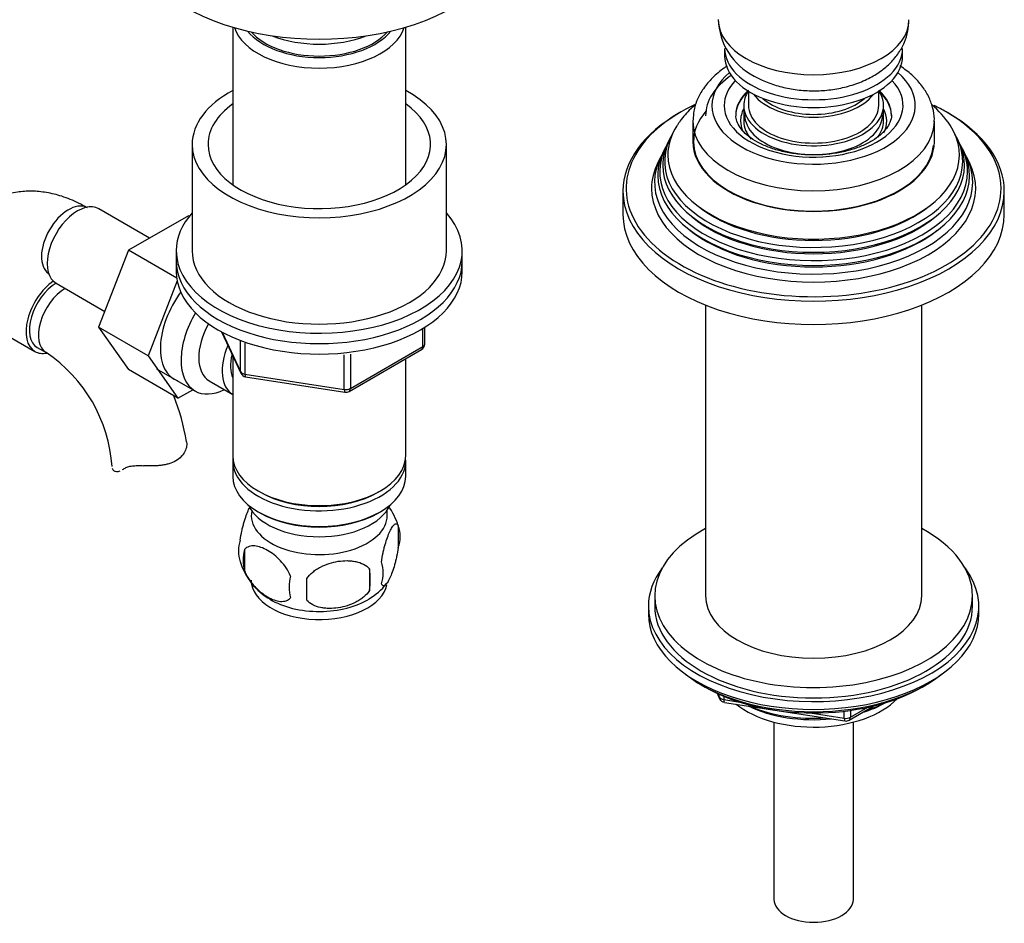
# Model space of a CAD drawing. Units: millimetres. Extents: x -393 to 1719, y 0 to 1382.
# Drawn here: x -175 to -20, y 6 to 148 of the extents above; entities that cross this region are included whole.
import ezdxf

# ---------------------------------------------------------------- set-up
doc = ezdxf.new("R2010")
doc.units = ezdxf.units.MM
for name, color, linetype in [('11374', 7, 'Continuous'), ('1590', 7, 'Continuous'), ('2777', 7, 'Continuous'), ('29773', 7, 'Continuous'), ('33128', 7, 'Continuous'), ('36358-1', 7, 'Continuous'), ('36479', 7, 'Continuous'), ('456', 7, 'Continuous'), ('46501', 7, 'Continuous'), ('47397', 7, 'Continuous'), ('538', 7, 'Continuous'), ('59755', 7, 'Continuous'), ('59955', 7, 'Continuous'), ('7194', 7, 'Continuous'), ('75263', 7, 'Continuous'), ('7687', 7, 'Continuous'), ('9392', 7, 'Continuous'), ('9396', 7, 'Continuous'), ('945', 7, 'Continuous'), ('9856', 7, 'Continuous'), ('9857', 7, 'Continuous'), ('Défaut', 7, 'Continuous')]:
    doc.layers.add(name, color=color, linetype=linetype)

# ---------------------------------------------------------------- blocks, each defined once
blk = doc.blocks.new('SE2')
at = {"layer": '11374', "color": 7, "linetype": 'Continuous'}
blk.add_ellipse((-50.27, 45.45), major_axis=(-15, 0), ratio=0.57735, start_param=0.62119, end_param=2.635751, dxfattribs=at)
at = {"layer": '1590', "color": 7, "linetype": 'Continuous'}
blk.add_ellipse((-128.05, 73.38), major_axis=(-11.5, 0), ratio=0.57735, start_param=0.250403, end_param=2.891189, dxfattribs=at)
at = {"layer": '2777', "color": 7, "linetype": 'Continuous'}
for p, q in [((-69.27, 132.16), (-69.27, 128.9)), ((-31.27, 128.9), (-31.27, 132.16))]:
    blk.add_line(p, q, dxfattribs=at)
for centre, major_axis, start_param, end_param in [((-50.27, 134.61), (-16, 0), 5.689517, 6.283185), ((-50.27, 134.61), (-16, 0), 0, 3.735261), ((-50.27, 134.61), (-14.07, 0), 5.779384, 6.283185), ((-50.27, 134.61), (-14.07, 0), 0, 3.645394), ((-50.27, 133.12), (-12.25, 0), 5.703682, 6.283185), ((-50.27, 132.98), (-12.25, 0), 5.703682, 6.283185), ((-50.27, 133.12), (-12.25, 0), 3.142345, 3.721096), ((-50.27, 132.98), (-12.25, 0), 3.141593, 3.721096), ((-50.27, 132.16), (-19, 0), 6.268554, 6.283185), ((-50.27, 132.16), (-19, 0), 0, 3.128254), ((-50.27, 133.12), (-12.25, 0), 0, 0.008031), ((-50.27, 132.16), (-19, 0), 3.128254, 3.141593), ((-50.27, 128.9), (-19, 0), 0, 3.141593)]:
    blk.add_ellipse(centre, major_axis=major_axis, ratio=0.57735, start_param=start_param, end_param=end_param, dxfattribs=at)
for points, knots in [([(-63.85, 140.82), (-64.03, 140.71), (-64.87, 140.14), (-66.23, 139.01), (-67.63, 137.36), (-68.61, 135.59), (-69.17, 133.89), (-69.21, 132.86), (-69.22, 132.37)], [0.6836317, 0.6836317, 0.6836317, 0.6836317, 0.700905, 0.7689403, 0.8364187, 0.8950681, 0.9580034, 1, 1, 1, 1]), ([(-31.31, 131.97), (-31.3, 132.15), (-31.22, 132.88), (-31.5, 134.32), (-32.15, 136.08), (-33.2, 137.74), (-34.58, 139.27), (-35.87, 140.29), (-36.6, 140.77), (-36.72, 140.84)], [0, 0, 0, 0, 0.0434273, 0.2101516, 0.375987, 0.5447217, 0.7192914, 0.9003151, 0.9338705, 0.9338705, 0.9338705, 0.9338705]), ([(-38.04, 133.13), (-38.03, 133.09), (-37.98, 132.72), (-38.19, 132.02), (-38.75, 130.99), (-39.69, 129.99), (-41.01, 129.03), (-42.64, 128.21), (-44.53, 127.55), (-46.62, 127.09), (-48.84, 126.83), (-51.11, 126.8), (-53.36, 127), (-55.5, 127.41), (-57.45, 128.03), (-59.14, 128.81), (-60.52, 129.71), (-61.54, 130.69), (-62.19, 131.66), (-62.5, 132.47), (-62.49, 132.9), (-62.48, 133.08)], [0, 0, 0, 0, 0.006628, 0.072791, 0.12728, 0.185534, 0.241648, 0.297372, 0.353191, 0.40932, 0.465725, 0.522293, 0.578887, 0.635326, 0.691459, 0.747164, 0.802388, 0.857298, 0.912372, 0.968991, 1, 1, 1, 1])]:
    blk.add_open_spline(points, degree=3, knots=knots, dxfattribs=at)
at = {"layer": '29773', "color": 7, "linetype": 'Continuous'}
for p, q in [((-148.05, 128.49), (-148.05, 111.75)), ((-108.05, 111.75), (-108.05, 128.49))]:
    blk.add_line(p, q, dxfattribs=at)
for centre, major_axis, start_param, end_param in [((-128.05, 128.49), (-20, 0), 5.460152, 6.283185), ((-128.05, 128.49), (-20, 0), 0, 3.964626), ((-128.05, 128.49), (-17.5, 0), 5.602502, 6.283185), ((-128.05, 128.49), (-17.5, 0), 0, 3.822276), ((-128.05, 111.75), (-20, 0), 0, 3.141593)]:
    blk.add_ellipse(centre, major_axis=major_axis, ratio=0.57735, start_param=start_param, end_param=end_param, dxfattribs=at)
at = {"layer": '33128', "color": 7, "linetype": 'Continuous'}
for p, q in [((-141.65, 146.93), (-141.65, 122.13)), ((-114.45, 122.13), (-114.45, 146.93)), ((-141.65, 95.2), (-141.65, 79.5)), ((-114.45, 79.5), (-114.45, 94.77)), ((-141.65, 78.68), (-141.65, 76.23)), ((-114.45, 76.23), (-114.45, 78.68)), ((-137.67, 73.95), (-137.31, 73.74)), ((-118.79, 73.74), (-118.44, 73.95)), ((-137.67, 70.68), (-137.31, 70.48)), ((-118.79, 70.48), (-118.44, 70.68))]:
    blk.add_line(p, q, dxfattribs=at)
for centre, major_axis, start_param, end_param in [((-128.05, 148.33), (-13.6, 0), 0.187547, 2.954045), ((-128.05, 149.31), (12.4, 0), 3.572198, 5.85258), ((-128.05, 79.5), (13.6, 0), 3.141593, 6.283185), ((-128.05, 78.68), (-13.6, 0), 6.231169, 6.283185), ((-128.05, 78.68), (-13.6, 0), 0, 3.193609), ((-128.05, 76.23), (13.6, 0), 3.141593, 6.283185), ((-128.05, 79.09), (-13.1, 0), 0.785398, 2.356194), ((-128.05, 75.82), (-13.1, 0), 0.785398, 2.356194)]:
    blk.add_ellipse(centre, major_axis=major_axis, ratio=0.57735, start_param=start_param, end_param=end_param, dxfattribs=at)
at = {"layer": '36358-1', "color": 7, "linetype": 'Continuous'}
for p, q in [((-154.75, 113.73), (-162.72, 118.33)), ((-148.65, 117.25), (-158.06, 111.82)), ((-148.5, 117.17), (-148.65, 117.25)), ((-158.06, 111.82), (-162.76, 99.72)), ((-150.48, 107.44), (-158.06, 111.82)), ((-150.41, 107.01), (-154.98, 95.23)), ((-169.47, 106.64), (-161.79, 102.21)), ((-185.52, 103.25), (-172.79, 95.9)), ((-162.76, 99.72), (-158.06, 93.04)), ((-154.98, 95.23), (-162.76, 99.72)), ((-172.42, 96.55), (-171, 95.74)), ((-154.98, 95.23), (-150.28, 88.55)), ((-150.28, 88.55), (-158.06, 93.04)), ((-150.28, 88.55), (-147.96, 89.89))]:
    blk.add_line(p, q, dxfattribs=at)
for centre, radius, start, end in [((-184.25, 76.12), 23.67, 4.0182, 55.9818), ((-184.29, 75.99), 35.79, 9.1454, 21.2034)]:
    blk.add_arc(centre, radius, start, end, dxfattribs=at)
for centre, major_axis, start_param, end_param in [((-167.51, 113.3), (3, 5.2), 0.046052, 3.095541), ((-166.09, 112.49), (3.37, 5.85), 0, 3.141593), ((-169.42, 101.75), (-3.37, -5.85), 4.027083, 6.283185), ((-169.42, 101.75), (-3, -5.2), 3.934619, 6.283185), ((-168, 100.93), (-3, -5.2), 3.934619, 6.283185), ((-145.59, 100.65), (5.27, 9.14), 1.393048, 3.23899), ((-169.42, 101.75), (-3.37, -5.85), 0, 0.467879), ((-168, 100.93), (-3, -5.2), 0, 0.003597)]:
    blk.add_ellipse(centre, major_axis=major_axis, ratio=0.57735, start_param=start_param, end_param=end_param, dxfattribs=at)
for points, knots in [([(-164.51, 118.5), (-165.02, 118.78), (-166.26, 119.46), (-168.47, 120.35), (-170.93, 120.96), (-173.28, 121.18), (-175.61, 121.03), (-177.88, 120.47), (-180.02, 119.49), (-181.88, 118.16), (-183.46, 116.53), (-184.76, 114.64), (-185.74, 112.52), (-186.34, 110.63), (-186.5, 109.54), (-186.54, 109.19)], [0, 0, 0, 0, 0.052298, 0.147914, 0.233022, 0.31496, 0.394016, 0.479315, 0.561515, 0.641662, 0.721018, 0.800888, 0.882666, 0.967395, 1, 1, 1, 1]), ([(-148.97, 81.82), (-148.9, 81.57), (-148.89, 81.3), (-148.96, 80.74), (-149.05, 80.44), (-149.33, 79.88), (-149.52, 79.61), (-150, 79.11), (-150.28, 78.88), (-150.95, 78.5), (-151.31, 78.35), (-151.9, 78.17), (-152.11, 78.12), (-152.53, 78.04), (-152.75, 78), (-153.19, 77.95), (-153.41, 77.93), (-153.86, 77.91), (-154.1, 77.9), (-154.79, 77.89), (-155.25, 77.91), (-155.72, 77.93)], [0, 0, 0, 0, 0.125, 0.125, 0.25, 0.25, 0.375, 0.375, 0.5, 0.5, 0.625, 0.625, 0.6875, 0.6875, 0.75, 0.75, 0.8125, 0.8125, 0.875, 0.875, 1, 1, 1, 1]), ([(-160.62, 77.53), (-160.59, 77.37), (-160.51, 77.24), (-160.29, 77.07), (-160.14, 77.02), (-159.79, 77.01), (-159.6, 77.04), (-159.4, 77.12)], [0, 0, 0, 0, 0.25, 0.25, 0.5, 0.5, 0.7452721, 0.7452721, 0.7452721, 0.7452721]), ([(-158.72, 77.48), (-158.57, 77.6), (-158.38, 77.68), (-158.06, 77.79), (-157.95, 77.81), (-157.71, 77.86), (-157.58, 77.88), (-157.32, 77.91), (-157.19, 77.92), (-156.91, 77.94), (-156.77, 77.94), (-156.33, 77.95), (-156.03, 77.94), (-155.72, 77.93)], [0, 0, 0, 0, 0.25, 0.25, 0.375, 0.375, 0.5, 0.5, 0.625, 0.625, 0.75, 0.75, 1, 1, 1, 1])]:
    blk.add_open_spline(points, degree=3, knots=knots, dxfattribs=at)
blk.add_open_spline([(-158.99, 77.31), (-158.9, 77.37), (-158.81, 77.42), (-158.72, 77.48)], degree=3, dxfattribs=at)
at = {"layer": '36479', "color": 7, "linetype": 'Continuous'}
blk.add_ellipse((-128.05, 149.31), major_axis=(12, 0), ratio=0.57735, start_param=3.607583, end_param=5.817195, dxfattribs=at)
at = {"layer": '456', "color": 7, "linetype": 'Continuous'}
for p, q in [((-67.27, 103.19), (-67.27, 57.45)), ((-33.27, 57.45), (-33.27, 103.19))]:
    blk.add_line(p, q, dxfattribs=at)
for centre, major_axis, start_param, end_param in [((-50.27, 132.98), (-17, 0), 5.580167, 6.283185), ((-50.27, 47.25), (-16.09, 0), 2.064788, 2.356194), ((-50.27, 47.99), (-17, 0), -4.21046, -3.991984), ((-50.27, 47.25), (-16.09, 0), 0.87413, 1.743864), ((-50.27, 47.99), (-17, 0), 0.936521, 1.681473)]:
    blk.add_ellipse(centre, major_axis=major_axis, ratio=0.57735, start_param=start_param, end_param=end_param, dxfattribs=at)
at = {"layer": '46501', "color": 7, "linetype": 'Continuous'}
for p, q in [((-64.27, 143.59), (-64.27, 142.37)), ((-36.27, 142.37), (-36.27, 143.59)), ((-60.52, 136.86), (-60.52, 134.61)), ((-40.02, 134.61), (-40.02, 136.86))]:
    blk.add_line(p, q, dxfattribs=at)
for centre, major_axis, start_param, end_param in [((-50.27, 143.59), (-14, 0), 0, 3.141593), ((-50.27, 142.37), (-14, 0), 0, 3.141593), ((-50.27, 138.69), (-10.25, 0), 0.396952, 2.744641), ((-50.27, 138.69), (-9.5, 0), 0.570002, 2.57159), ((-50.27, 134.61), (-10.25, 0), 0, 3.141593), ((-50.27, 133.14), (-10.85, 0), 0, 3.141593)]:
    blk.add_ellipse(centre, major_axis=major_axis, ratio=0.57735, start_param=start_param, end_param=end_param, dxfattribs=at)
at = {"layer": '47397', "color": 7, "linetype": 'Continuous'}
for p, q in [((-61.27, 134.61), (-61.27, 132.16)), ((-39.27, 132.16), (-39.27, 134.61)), ((-56.52, 37.58), (-56.52, 9.69)), ((-44.02, 9.69), (-44.02, 37.58))]:
    blk.add_line(p, q, dxfattribs=at)
for centre, major_axis, start_param, end_param in [((-50.27, 134.61), (-11, 0), 5.91178, 6.283185), ((-50.27, 134.61), (-11, 0), 0, 3.512998), ((-50.27, 132.16), (-11.5, 0), 5.987222, 6.283185), ((-50.27, 132.16), (-11.5, 0), 2.859418, 3.437556), ((-50.27, 132.16), (-11.5, 0), 0, 0.246687), ((-50.27, 132.16), (-11, 0), 0, 0.467063), ((-50.27, 132.16), (-11, 0), 2.729301, 3.141593), ((-50.27, 9.69), (6.25, 0), 3.141593, 6.283185)]:
    blk.add_ellipse(centre, major_axis=major_axis, ratio=0.57735, start_param=start_param, end_param=end_param, dxfattribs=at)
at = {"layer": '538', "color": 7, "linetype": 'Continuous'}
for p, q in [((-115.62, 68.49), (-115.62, 65.06)), ((-139.81, 64.75), (-139.81, 61.32)), ((-120.13, 61.7), (-120.13, 58.27))]:
    blk.add_line(p, q, dxfattribs=at)
for centre, radius, start, end in [((-125.43, 65.47), 10.25, 16.9962, 36.5713), ((-120.37, 66.77), 5.05, 340.1419, 19.8581), ((-135.54, 64.5), 5.24, 160.8888, 199.1112), ((-133.17, 63.03), 6.86, 165.5086, 194.4914), ((-130.82, 65.68), 10.06, 196.2642, 240.7879), ((-123.13, 61.06), 5.15, 340.5456, 19.4544), ((-125.92, 58.85), 6.86, 165.5143, 194.4857), ((-137.88, 59.99), 17.84, 354.4821, 5.5179), ((-158.34, 58.46), 28.36, 356.5328, 3.4672), ((-124.8, 64.97), 9.21, 299.9751, 322.5627)]:
    blk.add_arc(centre, radius, start, end, dxfattribs=at)
for centre, start_param, end_param in [((-128.05, 70.11), 3.023689, 6.283185), ((-128.05, 70.11), 0, 0.117904), ((-128.05, 59.9), 3.141593, 6.168383), ((-128.05, 61.16), 3.899352, 5.542772)]:
    blk.add_ellipse(centre, major_axis=(10.7, 0), ratio=0.57735, start_param=start_param, end_param=end_param, dxfattribs=at)
for points, knots in [([(-140.49, 66.21), (-140.41, 66.7), (-140.33, 67.18), (-140.18, 67.87), (-140.13, 68.09), (-140.02, 68.53), (-139.96, 68.74), (-139.78, 69.36), (-139.66, 69.74), (-139.41, 70.43), (-139.29, 70.74), (-139.1, 71.15), (-139.03, 71.28), (-138.97, 71.39)], [0, 0, 0, 0, 0.125, 0.125, 0.1875, 0.1875, 0.25, 0.25, 0.375, 0.375, 0.5, 0.5, 0.5628326, 0.5628326, 0.5628326, 0.5628326]), ([(-118.27, 62.77), (-118.2, 63.27), (-118.11, 63.74), (-117.96, 64.43), (-117.91, 64.66), (-117.8, 65.1), (-117.74, 65.31), (-117.57, 65.92), (-117.45, 66.3), (-117.2, 66.99), (-117.07, 67.3), (-116.82, 67.85), (-116.69, 68.08), (-116.51, 68.37), (-116.44, 68.45), (-116.32, 68.6), (-116.26, 68.66), (-116.09, 68.8), (-115.98, 68.83), (-115.78, 68.77), (-115.69, 68.67), (-115.62, 68.49)], [0, 0, 0, 0, 0.125, 0.125, 0.1875, 0.1875, 0.25, 0.25, 0.375, 0.375, 0.5, 0.5, 0.625, 0.625, 0.6875, 0.6875, 0.75, 0.75, 0.875, 0.875, 1, 1, 1, 1]), ([(-132.56, 60.56), (-132.75, 61.01), (-133, 61.44), (-133.54, 62.25), (-133.85, 62.63), (-134.48, 63.31), (-134.81, 63.62), (-135.5, 64.16), (-135.84, 64.4), (-136.53, 64.8), (-136.88, 64.96), (-137.56, 65.2), (-137.88, 65.27), (-138.36, 65.31), (-138.52, 65.31), (-138.82, 65.28), (-138.96, 65.26), (-139.37, 65.12), (-139.61, 64.97), (-139.81, 64.75)], [0, 0, 0, 0, 0.125, 0.125, 0.25, 0.25, 0.375, 0.375, 0.5, 0.5, 0.625, 0.625, 0.75, 0.75, 0.8125, 0.8125, 0.875, 0.875, 1, 1, 1, 1]), ([(-115.62, 65.06), (-115.69, 64.57), (-115.78, 64.1), (-115.92, 63.41), (-115.98, 63.18), (-116.09, 62.74), (-116.14, 62.53), (-116.32, 61.92), (-116.44, 61.53), (-116.69, 60.84), (-116.82, 60.54), (-117.07, 59.99), (-117.2, 59.75), (-117.38, 59.47), (-117.44, 59.38), (-117.56, 59.24), (-117.62, 59.18), (-117.8, 59.04), (-117.91, 59), (-118.11, 59.06), (-118.2, 59.16), (-118.27, 59.34)], [0, 0, 0, 0, 0.125, 0.125, 0.1875, 0.1875, 0.25, 0.25, 0.375, 0.375, 0.5, 0.5, 0.625, 0.625, 0.6875, 0.6875, 0.75, 0.75, 0.875, 0.875, 1, 1, 1, 1]), ([(-130.02, 60.17), (-129.76, 60.55), (-129.43, 60.89), (-128.88, 61.34), (-128.68, 61.49), (-128.27, 61.75), (-128.06, 61.87), (-127.41, 62.21), (-126.95, 62.4), (-126.02, 62.69), (-125.55, 62.81), (-124.6, 62.95), (-124.13, 62.99), (-123.44, 62.98), (-123.21, 62.97), (-122.76, 62.92), (-122.53, 62.89), (-121.88, 62.75), (-121.47, 62.62), (-120.72, 62.24), (-120.39, 62), (-120.13, 61.7)], [0, 0, 0, 0, 0.125, 0.125, 0.1875, 0.1875, 0.25, 0.25, 0.375, 0.375, 0.5, 0.5, 0.625, 0.625, 0.6875, 0.6875, 0.75, 0.75, 0.875, 0.875, 1, 1, 1, 1]), ([(-139.81, 61.32), (-139.71, 61.09), (-139.6, 60.87), (-139.36, 60.44), (-139.23, 60.23), (-138.82, 59.62), (-138.52, 59.25), (-138.04, 58.74), (-137.88, 58.57), (-137.54, 58.27), (-137.38, 58.12), (-136.87, 57.72), (-136.53, 57.48), (-135.83, 57.08), (-135.49, 56.92), (-134.81, 56.68), (-134.48, 56.61), (-134, 56.57), (-133.85, 56.57), (-133.55, 56.6), (-133.41, 56.63), (-132.99, 56.76), (-132.75, 56.91), (-132.56, 57.13)], [0, 0, 0, 0, 0.0625, 0.0625, 0.125, 0.125, 0.25, 0.25, 0.3125, 0.3125, 0.375, 0.375, 0.5, 0.5, 0.625, 0.625, 0.75, 0.75, 0.8125, 0.8125, 0.875, 0.875, 1, 1, 1, 1]), ([(-120.13, 58.27), (-120.39, 57.89), (-120.72, 57.56), (-121.27, 57.1), (-121.47, 56.96), (-121.88, 56.69), (-122.09, 56.57), (-122.74, 56.23), (-123.2, 56.05), (-124.13, 55.75), (-124.6, 55.64), (-125.55, 55.49), (-126.02, 55.46), (-126.71, 55.46), (-126.94, 55.48), (-127.39, 55.52), (-127.62, 55.56), (-128.27, 55.69), (-128.68, 55.83), (-129.43, 56.21), (-129.76, 56.45), (-130.02, 56.74)], [0, 0, 0, 0, 0.125, 0.125, 0.1875, 0.1875, 0.25, 0.25, 0.375, 0.375, 0.5, 0.5, 0.625, 0.625, 0.6875, 0.6875, 0.75, 0.75, 0.875, 0.875, 1, 1, 1, 1])]:
    blk.add_open_spline(points, degree=3, knots=knots, dxfattribs=at)
at = {"layer": '59755', "color": 7, "linetype": 'Continuous'}
for centre, major_axis, start_param, end_param in [((-128.05, 162.37), (-30, 0), 0, 3.141593), ((-128.05, 151.76), (13, 0), 4.106803, 5.317975)]:
    blk.add_ellipse(centre, major_axis=major_axis, ratio=0.57735, start_param=start_param, end_param=end_param, dxfattribs=at)
at = {"layer": '59955', "color": 7, "linetype": 'Continuous'}
for p, q in [((-72.8, 129.57), (-73.08, 129.01)), ((-27.46, 129.01), (-27.74, 129.57)), ((-73.55, 128.07), (-73.83, 127.52)), ((-26.71, 127.52), (-26.99, 128.07)), ((-74.31, 126.54), (-74.77, 125.63)), ((-25.77, 125.63), (-26.23, 126.54)), ((-80.27, 121.14), (-80.27, 117.47)), ((-20.27, 117.47), (-20.27, 121.14))]:
    blk.add_line(p, q, dxfattribs=at)
blk.add_arc((-42.8, 122.01), 16.91, 34.1798, 48.9759, dxfattribs=at)
for centre, major_axis, start_param, end_param in [((-50.27, 121.14), (-30, 0), 5.489419, 6.283185), ((-50.27, 121.55), (29.5, 0), 2.254296, 2.787766), ((-50.27, 128.9), (-18.9, 0), 5.825069, 6.283185), ((-50.27, 121.55), (29.5, 0), 0.785398, 0.873696), ((-50.27, 121.55), (29.5, 0), 0, 0.785398), ((-50.27, 121.14), (-30, 0), 3.141593, 3.926991), ((-50.27, 125.81), (23.45, 0), 2.81483, 6.283185), ((-50.27, 126.83), (-22.94, 0), 0, 3.500947), ((-50.27, 126.83), (-22.94, 0), 5.928717, 6.283185), ((-50.27, 125.81), (23.45, 0), 0, 0.326763), ((-50.27, 125.21), (-23.74, 0), 6.002006, 6.283185), ((-50.27, 125.21), (-23.74, 0), 0, 3.422772), ((-50.27, 128.9), (-18.9, 0), 0, 3.086239), ((-50.27, 121.55), (29.5, 0), 2.787766, 3.379059), ((-50.27, 122.53), (25.03, 0), 2.825034, 6.283185), ((-50.27, 124.19), (24.23, 0), 2.825069, 6.283185), ((-50.27, 123.59), (-24.52, 0), 6.002006, 6.283185), ((-50.27, 123.59), (-24.52, 0), 0, 3.422772), ((-50.27, 124.19), (24.23, 0), 0, 0.316523), ((-50.27, 122.53), (25.03, 0), 0, 0.316559), ((-50.27, 121.55), (-25.5, 0), 6.002006, 6.283185), ((-50.27, 121.55), (-25.5, 0), 0, 3.422772), ((-50.27, 121.14), (-30, 0), 0, 3.141593), ((-50.27, 121.55), (29.5, 0), 5.980269, 6.283185), ((-50.27, 126.31), (22.4, 0), 3.760836, 5.663942), ((-50.27, 117.47), (-30, 0), 0, 3.141593), ((-50.27, 121.55), (29.5, 0), 3.379059, 5.980269), ((-50.27, 124.67), (23.2, 0), 3.744233, 5.680545), ((-50.27, 123.04), (23.95, 0), 3.763961, 5.660817)]:
    blk.add_ellipse(centre, major_axis=major_axis, ratio=0.57735, start_param=start_param, end_param=end_param, dxfattribs=at)
blk.add_open_spline([(-68.87, 134.73), (-69.12, 134.52), (-70.01, 133.72), (-71.04, 132.61), (-71.58, 131.7), (-71.74, 131.42)], degree=3, knots=[0.8752391, 0.8752391, 0.8752391, 0.8752391, 0.9016283, 0.974458, 1, 1, 1, 1], dxfattribs=at)
at = {"layer": '7194', "color": 7, "linetype": 'Continuous'}
for p, q in [((-150.55, 111.75), (-150.55, 110.12)), ((-105.55, 110.12), (-105.55, 111.75))]:
    blk.add_line(p, q, dxfattribs=at)
for centre, start_param, end_param in [((-128.05, 111.75), 5.807303, 6.283185), ((-128.05, 111.75), 0, 3.617475), ((-128.05, 110.12), 0, 3.141593)]:
    blk.add_ellipse(centre, major_axis=(-22.5, 0), ratio=0.57735, start_param=start_param, end_param=end_param, dxfattribs=at)
at = {"layer": '75263', "color": 7, "linetype": 'Continuous'}
blk.add_arc((-54.94, 148.44), 10.33, 181.6036, 242.9497, dxfattribs=at)
blk.add_ellipse((-50.27, 148.11), major_axis=(15, 0), ratio=0.57735, start_param=3.141593, end_param=6.283185, dxfattribs=at)
blk.add_open_spline([(-59.63, 139.24), (-59.18, 139), (-58.16, 138.45), (-56.17, 137.71), (-53.8, 137.16), (-51.31, 136.89), (-48.78, 136.92), (-46.29, 137.24), (-43.86, 137.87), (-41.64, 138.78), (-39.71, 139.94), (-38.12, 141.3), (-36.86, 142.84), (-35.95, 144.5), (-35.37, 146.31), (-35.32, 147.44), (-35.29, 148.1)], degree=3, knots=[0, 0, 0, 0, 0.046726, 0.124203, 0.20194, 0.279597, 0.357263, 0.435499, 0.514859, 0.596111, 0.670602, 0.741967, 0.809805, 0.874969, 0.93854, 1, 1, 1, 1], dxfattribs=at)
at = {"layer": '7687', "color": 7, "linetype": 'Continuous'}
for p, q in [((-75.27, 57.45), (-75.27, 55.82)), ((-25.27, 55.82), (-25.27, 57.45))]:
    blk.add_line(p, q, dxfattribs=at)
for centre, major_axis, start_param, end_param in [((-50.27, 57.45), (25, 0), 2.318559, 6.283185), ((-50.27, 57.45), (25, 0), 0, 0.823034), ((-50.27, 57.45), (17, 0), 3.141593, 6.283185), ((-50.27, 55.82), (25, 0), 3.141593, 6.283185)]:
    blk.add_ellipse(centre, major_axis=major_axis, ratio=0.57735, start_param=start_param, end_param=end_param, dxfattribs=at)
at = {"layer": '9392', "color": 7, "linetype": 'Continuous'}
for p, q in [((-111.73, 96.68), (-111.73, 99.54)), ((-111.44, 97.09), (-111.44, 99.72)), ((-143.41, 98.99), (-140.39, 92.48)), ((-143.32, 98.94), (-140.45, 92.75)), ((-140.45, 92.75), (-140.45, 97.55)), ((-139.74, 97.23), (-139.74, 92.35)), ((-123.37, 89.62), (-111.94, 96.22)), ((-123.16, 90.08), (-111.73, 96.68)), ((-124.13, 89.93), (-124.13, 95.37)), ((-123.16, 95.48), (-123.16, 90.08)), ((-139.74, 92.35), (-124.13, 89.93)), ((-139.64, 91.92), (-124.02, 89.5))]:
    blk.add_line(p, q, dxfattribs=at)
for centre, start, end in [((-112.44, 97.09), 300, 0), ((-139.48, 92.9), 204.8961, 261.206), ((-123.87, 90.49), 261.206, 300)]:
    blk.add_arc(centre, 1, start, end, dxfattribs=at)
for centre, major_axis, ratio, start_param, end_param in [((-112.44, 97.09), (-0.5, 0.866), 0.57735, 3.141593, 3.926991), ((-112.44, 97.09), (-1, 0), 0.57735, 2.356194, 3.141593), ((-139.48, 92.9), (-1, 0), 0.57735, 0.261799, 1.308997), ((-139.48, 92.9), (0.907, 0.421), 0.788675, 2.790713, 3.141593), ((-139.48, 92.9), (0.153, 0.988), 0.211325, 2.202711, 3.141593), ((-123.87, 90.49), (-1, 0), 0.57735, 1.308997, 2.356194), ((-123.87, 90.49), (0.153, 0.988), 0.211325, 2.202711, 3.141593), ((-123.87, 90.49), (-0.5, 0.866), 0.57735, 3.141593, 3.926991)]:
    blk.add_ellipse(centre, major_axis=major_axis, ratio=ratio, start_param=start_param, end_param=end_param, dxfattribs=at)
at = {"layer": '9396', "color": 7, "linetype": 'Continuous'}
for p, q in [((-67.95, 43.45), (-67.35, 43.1)), ((-33.19, 43.1), (-32.59, 43.45)), ((-65.45, 42.12), (-65.06, 41.26)), ((-65.37, 42.08), (-65.12, 41.53)), ((-65.12, 41.53), (-65.12, 41.96)), ((-64.41, 41.66), (-64.41, 41.13)), ((-64.41, 41.13), (-61.88, 40.73)), ((-64.3, 40.69), (-45.34, 37.76)), ((-50.81, 39.02), (-45.45, 38.19)), ((-45.45, 38.19), (-45.45, 39.3)), ((-44.69, 37.88), (-40.79, 40.14)), ((-44.48, 38.34), (-41.76, 39.91)), ((-44.48, 39.42), (-44.48, 38.34))]:
    blk.add_line(p, q, dxfattribs=at)
for centre, start, end in [((-64.15, 41.68), 204.8961, 261.206), ((-45.19, 38.75), 261.206, 300)]:
    blk.add_arc(centre, 1, start, end, dxfattribs=at)
for centre, major_axis, ratio, start_param, end_param in [((-50.27, 53.65), (25, 0), 0.57735, 3.775682, 5.649096), ((-50.27, 52.96), (24.15, 0), 0.57735, 3.926991, 5.497787), ((-64.15, 41.68), (-1, 0), 0.57735, 0.261799, 1.308997), ((-64.15, 41.68), (0.907, 0.421), 0.788675, 2.790713, 3.141593), ((-64.15, 41.68), (0.153, 0.988), 0.211325, 2.202711, 3.141593), ((-45.19, 38.75), (-1, 0), 0.57735, 1.308997, 2.356194), ((-45.19, 38.75), (0.153, 0.988), 0.211325, 2.202711, 3.141593), ((-45.19, 38.75), (-0.5, 0.866), 0.57735, 3.141593, 3.926991)]:
    blk.add_ellipse(centre, major_axis=major_axis, ratio=ratio, start_param=start_param, end_param=end_param, dxfattribs=at)
at = {"layer": '945', "color": 7, "linetype": 'Continuous'}
for p, q in [((-153.67, 93.19), (-147.62, 89.69)), ((-145.35, 91.27), (-141.67, 89.15))]:
    blk.add_line(p, q, dxfattribs=at)
for centre, major_axis, start_param, end_param in [((-142.37, 98.79), (-5.25, -9.09), 4.694912, 6.283185), ((-141.35, 98.2), (-4, -6.93), 4.746528, 6.283185), ((-137.67, 96.07), (-4, -6.93), 4.925515, 6.283185), ((-137.67, 96.07), (-3.08, -5.33), 5.14965, 5.910629), ((-142.37, 98.79), (-5.25, -9.09), 0, 0.704547)]:
    blk.add_ellipse(centre, major_axis=major_axis, ratio=0.57735, start_param=start_param, end_param=end_param, dxfattribs=at)
at = {"layer": '9856', "color": 7, "linetype": 'Continuous'}
for p, q in [((-150.55, 110.12), (-150.55, 108.48)), ((-105.55, 108.48), (-105.55, 110.12))]:
    blk.add_line(p, q, dxfattribs=at)
for centre in [(-128.05, 110.12), (-128.05, 108.48)]:
    blk.add_ellipse(centre, major_axis=(-22.5, 0), ratio=0.57735, start_param=0, end_param=3.141593, dxfattribs=at)
at = {"layer": '9857', "color": 7, "linetype": 'Continuous'}
for p, q in [((-76.27, 55.82), (-76.27, 54.6)), ((-24.27, 54.6), (-24.27, 55.82))]:
    blk.add_line(p, q, dxfattribs=at)
for centre, start_param, end_param in [((-50.27, 55.82), 5.870417, 6.283185), ((-50.27, 55.82), 0, 3.554361), ((-50.27, 54.6), 0, 3.141593)]:
    blk.add_ellipse(centre, major_axis=(-26, 0), ratio=0.57735, start_param=start_param, end_param=end_param, dxfattribs=at)

msp = doc.modelspace()

# ---------------------------------------------------------------- block references
at = {"layer": 'Défaut'}
msp.add_blockref('SE2', (0, 0), dxfattribs=at)

doc.saveas('drawing.dxf')
